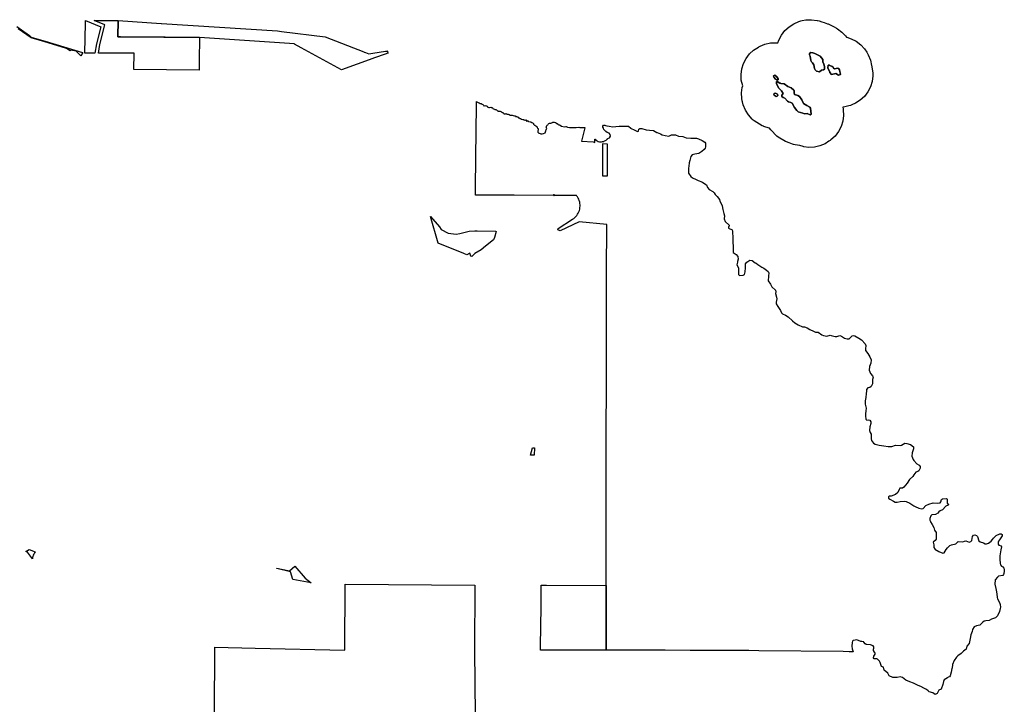
# Model space of a CAD drawing. Units: inches. Extents: x 448260 to 474380, y 5373684 to 5423855.
# Drawn here: x 467012 to 473084, y 5401512 to 5405733 of the extents above; entities that cross this region are included whole.
import ezdxf

# ---------------------------------------------------------------- set-up
doc = ezdxf.new("R2010")
doc.units = ezdxf.units.IN
doc.header["$MEASUREMENT"] = 0
doc.layers.add('SS_PROTECTED_AREAS', color=7, linetype='Continuous', true_color=0x42c66d)

msp = doc.modelspace()

# ---------------------------------------------------------------- linework, layer by layer
at = {"layer": 'SS_PROTECTED_AREAS'}
for points in [[(467485.8, 5405583.3), (467476.6, 5405526.9), (467413.5, 5405527.4), (467417, 5405712.3), (467417.3, 5405728.4), (467512.4, 5405688.8)], [(467484.8, 5405728.1), (467549.5, 5405727.7), (467549.5, 5405727.7), (467618.6, 5405727.2), (467618.7, 5405727.2), (467618.7, 5405727.2), (467618, 5405626.7), (467626.2, 5405626.6), (467634.7, 5405626.6), (467900.3, 5405624.9), (467909.6, 5405624.9), (468120.5, 5405623.6), (468120.5, 5405623.3), (468120.3, 5405591.1), (468120.2, 5405572.2), (468120.2, 5405569.2), (468119.9, 5405532.7), (468119.9, 5405531.1), (468119.9, 5405528), (468119.9, 5405528), (468118.9, 5405422.4), (468118.9, 5405422.4), (467716.8, 5405425.1), (467717.4, 5405525.7), (467717.4, 5405525.7), (467514, 5405527), (467497.4, 5405527.1), (467505.9, 5405579.5), (467536.3, 5405700.9), (467470.7, 5405728.2)], [(469145.1, 5405530.3), (469164.5, 5405522.8), (469189.5, 5405526.6), (469267.3, 5405538.5), (469272.1, 5405539.2), (469277.5, 5405540), (469277.6, 5405540), (469278.4, 5405540.2), (469279.4, 5405538.2), (469281.2, 5405535), (469284.8, 5405527.7), (469284.1, 5405527.5), (469275.3, 5405524.3), (469272.6, 5405523.4), (469193.7, 5405495.1), (469190.7, 5405494), (468995.8, 5405424.2), (468748.9, 5405558.7), (468706.2, 5405581.9), (468706.7, 5405583.3), (468120.5, 5405623.6), (467909.6, 5405624.9), (467900.3, 5405624.9), (467634.7, 5405626.6), (467626.2, 5405626.6), (467618, 5405626.7), (467618.7, 5405727.2), (467618.7, 5405727.2), (467618.7, 5405727.2), (467884.3, 5405710.2), (467886.7, 5405710.1), (468601.4, 5405664.3), (468627.4, 5405661), (468896.9, 5405626.4), (469134.3, 5405534.5), (469134.9, 5405534.2), (469137.1, 5405533.4)], [(472170.9, 5405600.1), (472198.5, 5405578.9), (472222.2, 5405553.2), (472236.3, 5405532), (472240.3, 5405525), (472245, 5405516.8), (472258.4, 5405484.5), (472265.9, 5405450.5), (472266.4, 5405446.8), (472267, 5405440.5), (472273.4, 5405405.6), (472273.6, 5405404.4), (472273.7, 5405397.4), (472273.5, 5405386.6), (472269, 5405352), (472258.7, 5405318.7), (472242.6, 5405287.7), (472221.5, 5405260), (472195.8, 5405236.3), (472166.5, 5405217.5), (472143.2, 5405207.2), (472135.1, 5405204.2), (472126.2, 5405201.1), (472092.3, 5405193.5), (472088, 5405193.2), (472090, 5405183.1), (472090.9, 5405177.4), (472092.4, 5405142.6), (472088, 5405108), (472077.6, 5405074.7), (472061.6, 5405043.7), (472040.4, 5405016), (472014.7, 5404992.3), (472009.3, 5404988.2), (472002.4, 5404983.2), (471978.5, 5404968.5), (471946.4, 5404955.1), (471912.5, 5404947.5), (471877.7, 5404945.9), (471847.7, 5404949.5), (471842.7, 5404950.5), (471822.2, 5404957.8), (471793.9, 5404961.1), (471783.9, 5404964.1), (471778.2, 5404965.9), (471757.2, 5404972.9), (471741.1, 5404979.1), (471734.1, 5404982.1), (471690.4, 5405008), (471681.4, 5405015), (471643.7, 5405053.7), (471636.4, 5405064.9), (471634.7, 5405065.1), (471600.9, 5405074.9), (471598.1, 5405076.1), (471591.1, 5405079.1), (471541.7, 5405109.7), (471535.7, 5405114.6), (471529.5, 5405120.1), (471505.8, 5405145.8), (471487.1, 5405175.2), (471473.7, 5405207.5), (471468.5, 5405227.3), (471467.5, 5405232.4), (471465.1, 5405246.6), (471463.6, 5405281.4), (471468, 5405316), (471470.8, 5405326.1), (471462.1, 5405360.5), (471460.6, 5405395.4), (471465.1, 5405430), (471475.4, 5405463.3), (471491.5, 5405494.3), (471512.6, 5405522), (471538.3, 5405545.7), (471567.6, 5405564.5), (471569.9, 5405565.6), (471577.8, 5405569.6), (471607.6, 5405581.9), (471641.6, 5405589.5), (471676.3, 5405591.1), (471687.9, 5405589.6), (471693.4, 5405607.3), (471709.4, 5405638.3), (471730.5, 5405666), (471756.3, 5405689.7), (471785.5, 5405708.5), (471817.7, 5405721.9), (471829.9, 5405725.4), (471838, 5405727.4), (471859.7, 5405731.5), (471894.4, 5405733.1), (471929, 5405728.6), (471931.2, 5405728), (471942.5, 5405725.1), (471959.4, 5405720.1), (471972.6, 5405715.7), (471993.9, 5405707.7), (471996.8, 5405706.7), (472034.8, 5405689.2), (472049.9, 5405680.2), (472055, 5405677.1), (472082.6, 5405655.9), (472104.1, 5405632.9), (472110, 5405625.8), (472112.5, 5405625.2), (472140, 5405616.1)], [(471926, 5405415), (471945, 5405412), (471957, 5405421), (471970, 5405423), (471975, 5405428), (471975, 5405445), (471972, 5405458), (471965, 5405473), (471964, 5405488), (471948, 5405508), (471927, 5405519), (471916.2, 5405524), (471903.1, 5405529.5), (471891.2, 5405530), (471883, 5405524), (471881.9, 5405516), (471886, 5405508), (471890, 5405482), (471894, 5405473), (471901, 5405467), (471909, 5405455), (471914, 5405433), (471918, 5405423)], [(471945, 5405412), (471926, 5405415), (471918, 5405423), (471914, 5405433), (471909, 5405455), (471901, 5405467), (471894, 5405473), (471890, 5405482), (471886, 5405508), (471881.9, 5405516), (471883, 5405524), (471891.2, 5405530), (471903.1, 5405529.5), (471916.2, 5405524), (471927, 5405519), (471948, 5405508), (471964, 5405488), (471965, 5405473), (471972, 5405458), (471975, 5405445), (471975, 5405428), (471970, 5405423), (471957, 5405421)], [(472030, 5405434), (472036, 5405431), (472056.8, 5405433.5), (472064, 5405431), (472068, 5405424), (472074, 5405395), (472061, 5405392), (472046, 5405401), (472018, 5405396), (472008, 5405407), (472007.2, 5405411.8), (472007.2, 5405411.8), (472007, 5405413), (471996, 5405437), (471997, 5405453), (472001.2, 5405453), (472001.4, 5405453), (472005, 5405453), (472008, 5405451), (472023, 5405445), (472028, 5405440)], [(472007, 5405413), (472007.2, 5405411.8), (472007.2, 5405411.8), (472008, 5405407), (472018, 5405396), (472046, 5405401), (472061, 5405392), (472074, 5405395), (472068, 5405424), (472064, 5405431), (472056.8, 5405433.5), (472036, 5405431), (472030, 5405434), (472028, 5405440), (472023, 5405445), (472008, 5405451), (472005, 5405453), (472001.4, 5405453), (472001.2, 5405453), (471997, 5405453), (471996, 5405437)], [(471674, 5405366), (471681, 5405363), (471689, 5405363), (471689, 5405369), (471682, 5405380), (471668, 5405391), (471660, 5405387), (471663, 5405379), (471665.8, 5405375.7)], [(471689, 5405363), (471681, 5405363), (471674, 5405366), (471665.8, 5405375.7), (471663, 5405379), (471660, 5405387), (471668, 5405391), (471682, 5405380), (471689, 5405369)], [(471890, 5405170), (471893, 5405151), (471886, 5405146), (471868, 5405154), (471851, 5405153), (471841, 5405156), (471813, 5405166), (471804, 5405173), (471790, 5405192), (471776, 5405218), (471768, 5405223), (471753, 5405226), (471747, 5405230), (471731, 5405250), (471720, 5405253), (471713, 5405259), (471712, 5405267), (471720, 5405279), (471710, 5405295), (471701.4, 5405303.2), (471692, 5405312), (471680, 5405339), (471679, 5405351), (471684, 5405351), (471699, 5405342), (471703.8, 5405341.1), (471706.4, 5405340.6), (471726, 5405337), (471749, 5405322), (471770, 5405313), (471787, 5405299), (471787.7, 5405295.7), (471788, 5405294), (471788, 5405282), (471791, 5405271), (471810, 5405265), (471810.1, 5405264.9), (471821, 5405259), (471835, 5405240), (471846, 5405217), (471867, 5405204), (471885, 5405193), (471888, 5405188)], [(471710, 5405295), (471720, 5405279), (471712, 5405267), (471713, 5405259), (471720, 5405253), (471731, 5405250), (471747, 5405230), (471753, 5405226), (471768, 5405223), (471776, 5405218), (471790, 5405192), (471804, 5405173), (471813, 5405166), (471841, 5405156), (471851, 5405153), (471868, 5405154), (471886, 5405146), (471893, 5405151), (471890, 5405170), (471888, 5405188), (471885, 5405193), (471867, 5405204), (471846, 5405217), (471835, 5405240), (471821, 5405259), (471810.1, 5405264.9), (471810, 5405265), (471791, 5405271), (471788, 5405282), (471788, 5405294), (471787.7, 5405295.7), (471787, 5405299), (471770, 5405313), (471749, 5405322), (471726, 5405337), (471706.4, 5405340.6), (471703.8, 5405341.1), (471699, 5405342), (471684, 5405351), (471679, 5405351), (471680, 5405339), (471692, 5405312), (471701.4, 5405303.2)], [(471684, 5405261), (471677, 5405260), (471670, 5405263), (471670, 5405263), (471664, 5405268), (471663, 5405273), (471665, 5405279), (471672, 5405281), (471686, 5405273), (471687, 5405266)], [(471686, 5405273), (471672, 5405281), (471665, 5405279), (471663, 5405273), (471664, 5405268), (471670, 5405263), (471670, 5405263), (471677, 5405260), (471684, 5405261), (471687, 5405266)], [(469875.5, 5405202.6), (469881, 5405203.6), (469886.4, 5405202.9), (469891.6, 5405201.5), (469894.2, 5405200.5), (469896.3, 5405198.9), (469897.8, 5405196.3), (469899.9, 5405194.1), (469905.8, 5405192), (469908.5, 5405191.9), (469917.2, 5405192.8), (469920.6, 5405192.7), (469924, 5405192.1), (469925.9, 5405191.7), (469928, 5405189.1), (469929.8, 5405186.3), (469933.5, 5405183.2), (469939.5, 5405181.8), (469941.2, 5405181.5), (469942.6, 5405180.4), (469943.7, 5405179.8), (469945, 5405179.9), (469947.8, 5405179.2), (469952.5, 5405176.4), (469956.4, 5405173.6), (469958.1, 5405172.2), (469959.5, 5405170.6), (469963.5, 5405169.6), (469967.6, 5405169), (469971.8, 5405168.9), (469975.9, 5405169.1), (469984.2, 5405164.8), (469988.7, 5405161.9), (469990.8, 5405160.3), (469992.8, 5405158.6), (469994.7, 5405156.6), (469996.4, 5405154.6), (469999.6, 5405152.9), (470004.8, 5405152.6), (470007.9, 5405153.4), (470011.1, 5405153.9), (470013.9, 5405152.6), (470016.6, 5405151), (470019.1, 5405150.2), (470023.8, 5405150.1), (470028.4, 5405149.4), (470031, 5405147.9), (470033.2, 5405145.9), (470035.4, 5405144.8), (470039.4, 5405145), (470043.4, 5405145), (470049.6, 5405143.5), (470055.5, 5405141.9), (470062.6, 5405140.5), (470069.3, 5405139.4), (470070.1, 5405138.4), (470070.4, 5405137.2), (470074.9, 5405136.9), (470081.5, 5405134.3), (470083.6, 5405133.3), (470085.6, 5405132.1), (470085.8, 5405130.5), (470086.3, 5405129.1), (470089.1, 5405128.1), (470092, 5405127.5), (470095.6, 5405124.9), (470098.1, 5405124.8), (470100.5, 5405124.1), (470107, 5405119.3), (470114.5, 5405117.6), (470117.6, 5405117.4), (470118.5, 5405117.6), (470119.5, 5405117.5), (470120.5, 5405117.2), (470121.3, 5405116.6), (470127.2, 5405113.3), (470128.2, 5405113), (470129.2, 5405113), (470130.2, 5405113.3), (470131, 5405113.8), (470134.8, 5405115.4), (470135.9, 5405115.1), (470136.9, 5405114.6), (470137.7, 5405113.9), (470138.4, 5405113), (470138.4, 5405110), (470137.9, 5405109.1), (470138.4, 5405108.4), (470139.1, 5405107.9), (470139.9, 5405107.5), (470140.7, 5405107.4), (470143.2, 5405108.6), (470145.4, 5405110.3), (470146.7, 5405110.1), (470147.7, 5405109.3), (470147.3, 5405106.7), (470149.2, 5405105.6), (470159.4, 5405103.8), (470162.4, 5405103), (470165, 5405102.4), (470171.1, 5405099.8), (470177.9, 5405095.6), (470180, 5405092.7), (470181.5, 5405089.5), (470184.3, 5405085.7), (470188.1, 5405082.5), (470194.2, 5405079.5), (470197.5, 5405076.7), (470200.4, 5405073.6), (470203.5, 5405069.2), (470205.5, 5405064.1), (470207.3, 5405063.3), (470209.4, 5405060.1), (470210, 5405055.8), (470208.8, 5405052), (470207.3, 5405048.3), (470207, 5405042), (470207.1, 5405040.8), (470207.4, 5405039.7), (470208, 5405038.7), (470208.7, 5405037.8), (470210.3, 5405035.8), (470215.9, 5405032.7), (470221.1, 5405030.9), (470226.2, 5405029.9), (470234.1, 5405030.2), (470242.6, 5405032.3), (470253.3, 5405035.9), (470255.7, 5405041.4), (470255.2, 5405043.6), (470256.3, 5405046.4), (470256.8, 5405049.5), (470258.3, 5405053.2), (470261.5, 5405061.1), (470262.3, 5405062.6), (470259.5, 5405069.5), (470260.3, 5405073.1), (470261.3, 5405076.2), (470261.9, 5405079.3), (470264.9, 5405083.7), (470269, 5405085.8), (470270.4, 5405088.7), (470270.2, 5405089.6), (470275.5, 5405092.8), (470279.9, 5405094.5), (470288.5, 5405095.8), (470294.7, 5405098.2), (470296.2, 5405099.2), (470297.9, 5405099.9), (470299.6, 5405100.5), (470301.4, 5405100.8), (470309.3, 5405101.5), (470318, 5405098.8), (470317.8, 5405095.8), (470320, 5405095.6), (470322.7, 5405093.9), (470328.1, 5405092.1), (470328.4, 5405091.9), (470328.2, 5405089.2), (470336.4, 5405085.6), (470340.6, 5405085.6), (470345.6, 5405082.4), (470345.9, 5405082.4), (470353.7, 5405077.6), (470371.5, 5405071.6), (470381.1, 5405074.5), (470381.6, 5405074.3), (470389.6, 5405070.3), (470402.2, 5405067.8), (470409.2, 5405069.3), (470421.1, 5405069.2), (470431.3, 5405069.3), (470443, 5405069.4), (470459.8, 5405069.6), (470466.5, 5405069.1), (470479.8, 5405068.2), (470488, 5405067.7), (470498.4, 5405068.2), (470498.1, 5405067.2), (470497.7, 5405065.6), (470495.7, 5405058.1), (470476.6, 5404984.6), (470549.2, 5404980.8), (470559.5, 5404976.7), (470559.5, 5404985.8), (470559.4, 5404992.7), (470559.5, 5404996.9), (470560.2, 5404995.7), (470564.7, 5404990.9), (470573, 5404985.3), (470578.9, 5404981.2), (470586.8, 5404980.9), (470592.8, 5404979.9), (470597.4, 5404979.4), (470600.3, 5404979.8), (470607, 5404981.4), (470613.8, 5404983), (470615.6, 5404984.5), (470617.5, 5404985.9), (470623.8, 5404987.8), (470627.8, 5404991.1), (470632.4, 5404993.6), (470635.6, 5404995.5), (470637.2, 5404996.4), (470637.3, 5404999.8), (470639, 5405000), (470650, 5405005), (470655, 5405014), (470654, 5405025), (470647, 5405033), (470634.2, 5405038.5), (470627.6, 5405043.3), (470622.8, 5405048.6), (470614.7, 5405055.2), (470613, 5405065), (470609, 5405071), (470609, 5405077), (470613, 5405082), (470620, 5405083), (470625, 5405081), (470633.7, 5405079.5), (470635, 5405079.5), (470648, 5405077), (470669, 5405073), (470689, 5405075), (470709.2, 5405075.9), (470712, 5405076), (470719, 5405077), (470742, 5405077), (470767, 5405076), (470780, 5405064), (470783.3, 5405062.5), (470786.7, 5405061), (470798, 5405056), (470823, 5405043), (470829, 5405046), (470831, 5405059), (470837, 5405063), (470848, 5405062), (470875, 5405055), (470895, 5405053), (470920, 5405049), (470942, 5405038), (470942.4, 5405037.8), (470964, 5405029), (470975, 5405024), (470993, 5405019), (471016, 5405016), (471032, 5405023), (471056, 5405023), (471075, 5405014), (471101, 5405013), (471123, 5405005), (471150, 5405002), (471174, 5405003), (471186, 5405003), (471198, 5404999), (471220, 5404989), (471237, 5404979), (471242, 5404972), (471241, 5404950), (471239, 5404941), (471234, 5404933), (471218, 5404920), (471200, 5404909), (471176, 5404904), (471160, 5404899), (471151, 5404889), (471144, 5404864), (471141, 5404850), (471139, 5404831), (471137, 5404817), (471137, 5404787), (471151, 5404767), (471162, 5404759), (471183, 5404748), (471197, 5404741), (471218, 5404733), (471225, 5404730), (471247, 5404715), (471253, 5404699), (471264, 5404687), (471287, 5404673), (471294, 5404666), (471300, 5404655), (471313, 5404644), (471327, 5404625), (471330, 5404615), (471341, 5404595), (471345, 5404585), (471349, 5404562), (471355, 5404539), (471358, 5404523), (471357, 5404506), (471363, 5404489), (471388, 5404466), (471388, 5404461), (471383, 5404455), (471383, 5404448), (471406, 5404437), (471408, 5404429), (471407, 5404414), (471409, 5404398), (471409, 5404358), (471412, 5404338), (471411, 5404311), (471412, 5404298), (471431, 5404286), (471440, 5404273), (471442, 5404257), (471439, 5404243), (471438, 5404238), (471435, 5404222), (471444, 5404203), (471444, 5404162), (471450.4, 5404156.5), (471452, 5404155), (471474, 5404157), (471481, 5404162), (471486, 5404179), (471487, 5404204), (471489, 5404227), (471496, 5404239), (471514, 5404251), (471529, 5404249), (471548, 5404234), (471554, 5404232), (471565, 5404223), (471589, 5404208), (471601, 5404201), (471618, 5404188), (471627, 5404180), (471631, 5404172), (471629, 5404152), (471628, 5404124), (471643, 5404102), (471651, 5404086), (471672, 5404066), (471675, 5404056), (471674, 5404045), (471679, 5404023), (471681, 5404012), (471678, 5403992), (471678, 5403981), (471688, 5403964), (471704, 5403941), (471709, 5403926), (471717, 5403919), (471734, 5403911), (471751, 5403901), (471778, 5403877), (471793, 5403864), (471813, 5403851), (471840, 5403840), (471851, 5403840), (471868, 5403834), (471885, 5403824), (471907, 5403812), (471919, 5403807), (471936, 5403807), (471959, 5403791), (471970, 5403786), (471989, 5403782), (472010, 5403788), (472017, 5403787), (472040, 5403779), (472052, 5403780), (472070, 5403785), (472080, 5403782), (472098, 5403770), (472115, 5403765), (472127, 5403766), (472146, 5403784), (472155, 5403786), (472163, 5403783), (472187, 5403769), (472203, 5403759), (472226, 5403735), (472230, 5403725), (472229, 5403704), (472229, 5403694), (472243, 5403675), (472255, 5403655), (472262, 5403636), (472260, 5403616), (472253, 5403595), (472250, 5403573), (472258, 5403552), (472271, 5403538), (472275, 5403530), (472272, 5403514), (472271, 5403487), (472263, 5403471), (472254, 5403466), (472242, 5403463), (472235.5, 5403455.6), (472235, 5403455), (472234.1, 5403443), (472233, 5403428), (472230, 5403404), (472226, 5403384), (472226, 5403362), (472232, 5403339), (472231, 5403322), (472227, 5403304), (472227, 5403290), (472230, 5403270), (472236, 5403265), (472247, 5403266), (472254, 5403263), (472260, 5403254), (472261, 5403244), (472254, 5403223), (472252, 5403201), (472257.6, 5403187.5), (472262, 5403177), (472262, 5403149), (472266, 5403138), (472278, 5403123), (472287, 5403116), (472313, 5403109), (472342, 5403106), (472368, 5403101), (472391, 5403101), (472414, 5403109), (472443, 5403108), (472450, 5403110), (472471, 5403122), (472482, 5403121), (472505, 5403113), (472524, 5403099), (472524, 5403088), (472515, 5403063), (472513, 5403043), (472521, 5403022), (472526, 5403015), (472545, 5402994), (472559, 5402986), (472566, 5402979), (472566, 5402969), (472557, 5402952), (472550, 5402947), (472539, 5402944), (472527, 5402927), (472519, 5402917), (472500, 5402899), (472485, 5402876), (472464, 5402851), (472457, 5402844), (472440, 5402844), (472435, 5402837), (472427, 5402818), (472414, 5402805), (472386, 5402796), (472376, 5402795), (472369, 5402791), (472370, 5402783), (472378, 5402776), (472400, 5402765), (472411, 5402759), (472423, 5402758), (472442, 5402762), (472471, 5402764), (472479, 5402762), (472502, 5402753), (472526, 5402735), (472535, 5402732), (472557, 5402722), (472575, 5402717), (472584, 5402720), (472601, 5402737), (472618, 5402747), (472645, 5402754), (472670, 5402753), (472688, 5402754), (472692, 5402760), (472696, 5402775), (472703, 5402780), (472728, 5402782), (472732, 5402776), (472731, 5402751), (472737, 5402748), (472740, 5402743), (472737, 5402739), (472724, 5402733), (472703, 5402712), (472689, 5402704), (472680, 5402699), (472675, 5402691), (472659, 5402683), (472638, 5402681), (472630, 5402675), (472624, 5402658), (472624, 5402648), (472628, 5402639), (472629.1, 5402637), (472639, 5402621), (472649, 5402602), (472653, 5402585), (472663, 5402571), (472663, 5402531), (472658, 5402522), (472646, 5402511), (472649, 5402496), (472650, 5402478), (472655, 5402471), (472656, 5402469), (472681, 5402454), (472704, 5402443), (472713, 5402446), (472726, 5402467), (472733, 5402476), (472748, 5402491), (472758, 5402496), (472785, 5402502), (472800, 5402516), (472829, 5402513), (472838, 5402519), (472847, 5402520), (472868, 5402512), (472877, 5402515), (472884, 5402523), (472888, 5402547), (472894, 5402555), (472903, 5402557), (472912, 5402553), (472918, 5402546), (472927, 5402520), (472935, 5402514), (472956, 5402507), (472965, 5402502), (472975, 5402501), (472986, 5402506), (473002, 5402518), (473011, 5402529), (473017, 5402537), (473033, 5402553), (473056, 5402563), (473064, 5402564), (473070, 5402559), (473071, 5402550), (473054, 5402526), (473048, 5402519), (473046, 5402511), (473047, 5402499), (473051, 5402494), (473064, 5402490), (473066, 5402483), (473062, 5402464), (473060, 5402453), (473057, 5402427), (473057, 5402408), (473058, 5402381), (473060, 5402372), (473066, 5402364), (473075, 5402359), (473081, 5402352), (473084, 5402343), (473084, 5402333), (473081.3, 5402319.5), (473080, 5402313), (473074, 5402306), (473049, 5402303), (473042, 5402297), (473027, 5402279), (473026, 5402252), (473032, 5402227), (473034, 5402216), (473037, 5402194), (473040, 5402170), (473041, 5402163), (473055, 5402139), (473059, 5402128), (473060, 5402111), (473058.3, 5402103.5), (473054.6, 5402084.5), (473041.2, 5402057), (473029, 5402045), (473006, 5402038), (472991, 5402028), (472970, 5402026), (472960, 5402024), (472952, 5402019), (472933, 5402000), (472912, 5401997), (472898, 5401990), (472888, 5401973), (472886, 5401962), (472877, 5401940), (472874, 5401917), (472868, 5401888), (472852, 5401871), (472848, 5401853), (472832.8, 5401839.5), (472831, 5401838), (472818, 5401825), (472817.5, 5401824.6), (472797, 5401810), (472790, 5401802), (472775, 5401783), (472765, 5401758), (472762, 5401735), (472761, 5401732), (472756, 5401711), (472750, 5401688), (472747, 5401682), (472738, 5401680), (472734, 5401675), (472713, 5401663), (472708, 5401653), (472704, 5401634), (472694, 5401606), (472680, 5401599), (472669, 5401578), (472657, 5401573), (472643, 5401582), (472620, 5401590), (472614, 5401595), (472605, 5401603), (472587, 5401612), (472570, 5401621), (472552, 5401629), (472533, 5401638), (472524, 5401643), (472502, 5401650), (472477, 5401660), (472457, 5401678), (472441, 5401681), (472424, 5401677), (472396, 5401678), (472374, 5401688), (472365, 5401705), (472344, 5401722), (472339, 5401741), (472326, 5401745), (472318, 5401769), (472314, 5401778), (472303, 5401790), (472297, 5401793), (472281, 5401793), (472278, 5401799), (472279, 5401809), (472288, 5401822), (472287, 5401829), (472286.2, 5401830.2), (472283.5, 5401834.5), (472278, 5401843), (472277, 5401852), (472280, 5401859), (472280, 5401867), (472275, 5401873), (472259, 5401879), (472236.3, 5401880.5), (472233, 5401881), (472226, 5401885), (472218.3, 5401895.3), (472217, 5401897), (472206, 5401899), (472200, 5401899), (472174, 5401909), (472154, 5401905), (472152, 5401905), (472148, 5401902), (472145, 5401894), (472144, 5401871), (472146, 5401854), (472152.3, 5401836.4), (472126.7, 5401836.7), (472090, 5401837.1), (471569.8, 5401842.5), (471508.1, 5401843.1), (471432.7, 5401843.9), (471411.7, 5401844), (471405.1, 5401844), (471383.8, 5401844.1), (471146.7, 5401844.8), (470993.5, 5401845.3), (470763.9, 5401846.1), (470628.1, 5401846.6), (470628.5, 5402245.5), (470628.9, 5402645.8), (470629.5, 5403048.4), (470629.6, 5403155.2), (470629.7, 5403225.6), (470629.8, 5403261.6), (470630, 5403407.7), (470630, 5403451.1), (470630.1, 5403491.5), (470630.2, 5403579.7), (470630.7, 5403840.6), (470630.8, 5403964.7), (470630.9, 5404002.2), (470631, 5404064.5), (470631, 5404098.6), (470631.1, 5404157.3), (470631.1, 5404166.2), (470631.1, 5404175.8), (470631.2, 5404218.4), (470631.2, 5404239.9), (470631.2, 5404245.5), (470631.3, 5404250.7), (470631.4, 5404261.8), (470632.6, 5404380.9), (470633.5, 5404471.1), (470462.6, 5404487.6), (470344.8, 5404431.3), (470331.1, 5404437.7), (470333.5, 5404445.2), (470422.2, 5404502.3), (470429.3, 5404507.3), (470436, 5404513), (470442.2, 5404519.2), (470447.8, 5404526), (470452.7, 5404533.2), (470457.1, 5404540.8), (470460.7, 5404548.8), (470463.6, 5404557), (470465.8, 5404565.5), (470467.3, 5404574.2), (470468, 5404582.9), (470467.9, 5404591.6), (470467, 5404600.4), (470465.4, 5404609), (470463, 5404617.4), (470459.9, 5404625.6), (470456.1, 5404633.5), (470451.6, 5404641), (470448.4, 5404646), (470446.4, 5404649), (470422.4, 5404649.1), (470307.1, 5404649.5), (470307.2, 5404649.6), (470309.3, 5404652.4), (470303.6, 5404652.4), (470301.5, 5404649.6), (470301.5, 5404649.5), (470301.4, 5404649.5), (470062.3, 5404650.4), (470044.9, 5404650.4), (469826.9, 5404651.2), (469822.8, 5404651.2), (469822.9, 5404658.9), (469823.4, 5404698), (469827.9, 5405054.3), (469827.9, 5405054.5), (469828.5, 5405195.5), (469828.6, 5405228.1), (469830.7, 5405227.2), (469840.3, 5405222.3), (469846.4, 5405219.5), (469852.8, 5405217.2), (469857.3, 5405215.5), (469861.3, 5405212.4), (469864.8, 5405211.3), (469868.1, 5405209.8), (469872.7, 5405205.3), (469873.2, 5405204.4), (469873.8, 5405203.6), (469874.6, 5405203)], [(470622.4, 5404770.8), (470636.1, 5404770.8), (470637.2, 5404965.2), (470607, 5404967.5), (470606.9, 5404958.2), (470606.9, 5404957.9), (470606.3, 5404841.5), (470606.3, 5404834.9), (470605.9, 5404770.8)], [(469653.6, 5404417.2), (469703.9, 5404411.1), (469727.2, 5404413.9), (469784.6, 5404428.7), (469819.9, 5404430.7), (469833.2, 5404431.5), (469945.5, 5404430.1), (469950.4, 5404426.3), (469939.8, 5404390.3), (469933.2, 5404376.5), (469884.5, 5404337.5), (469857.3, 5404314.5), (469818.1, 5404291.3), (469800.3, 5404273.2), (469794.9, 5404274.4), (469787.6, 5404293.1), (469770.2, 5404282.9), (469751.4, 5404290.6), (469593.2, 5404356), (469545.4, 5404519.4), (469601, 5404455.9), (469611.9, 5404438.8)], [(470184.4, 5403047.8), (470161.9, 5403047.7), (470175.5, 5403093.4), (470186.9, 5403093.4)], [(467107, 5402451.4), (467102.8, 5402445.1), (467099.2, 5402438.4), (467096.1, 5402431.5), (467093.6, 5402424.4), (467091.7, 5402417), (467090.5, 5402409.5), (467060.2, 5402449.3), (467050, 5402453.6), (467070.6, 5402466.6)], [(468809.8, 5402261.6), (468696.9, 5402281.1), (468682.4, 5402329.5), (468598.6, 5402348.6), (468597.9, 5402350.4), (468596.9, 5402352.1), (468675.3, 5402334.2), (468707.9, 5402364.2), (468772.7, 5402289.1)], [(469819.3, 5402247.5), (469815.9, 5401844.9), (469820.6, 5401446), (469821.3, 5401392.5), (469802.7, 5401366.2), (469762.8, 5401415.1), (469737.3, 5401446.3), (469017.8, 5401448.6), (469017.9, 5401048.1), (469017.9, 5400702.4), (469017.6, 5400650.2), (468211.2, 5400659.9), (468211.5, 5400848), (468212.1, 5400975.5), (468212.4, 5401049.1), (468213, 5401203.4), (468214, 5401451.3), (468215.7, 5401864.7), (468465.2, 5401859.2), (469017.4, 5401846.9), (469017.4, 5401847), (469020.3, 5402252)], [(470224.8, 5401845.5), (470223.5, 5401845.5), (470223.7, 5401856.3), (470223.9, 5401870.5), (470227, 5402114.1), (470228.3, 5402211.2), (470228.8, 5402246.5), (470260, 5402246.4), (470628.5, 5402245.5), (470628.1, 5401846.6), (470427.1, 5401846), (470308.3, 5401845.7), (470285.7, 5401845.6)]]:
    msp.add_lwpolyline(points, close=True, dxfattribs=at)
msp.add_lwpolyline([(466993.8, 5405690.3), (467023, 5405669.7), (467071.8, 5405635.2), (467083.7, 5405626.3), (467168.7, 5405601.3), (467284.5, 5405566.1), (467400.3, 5405531.4), (467398.8, 5405526.6), (467389.7, 5405509.4), (467360.2, 5405538.2), (467328.2, 5405546.1), (467323, 5405541.4), (467300.9, 5405556), (467167.7, 5405595.9), (467082.9, 5405621.3), (467003.4, 5405677.4)], dxfattribs=at)

doc.saveas('drawing.dxf')
